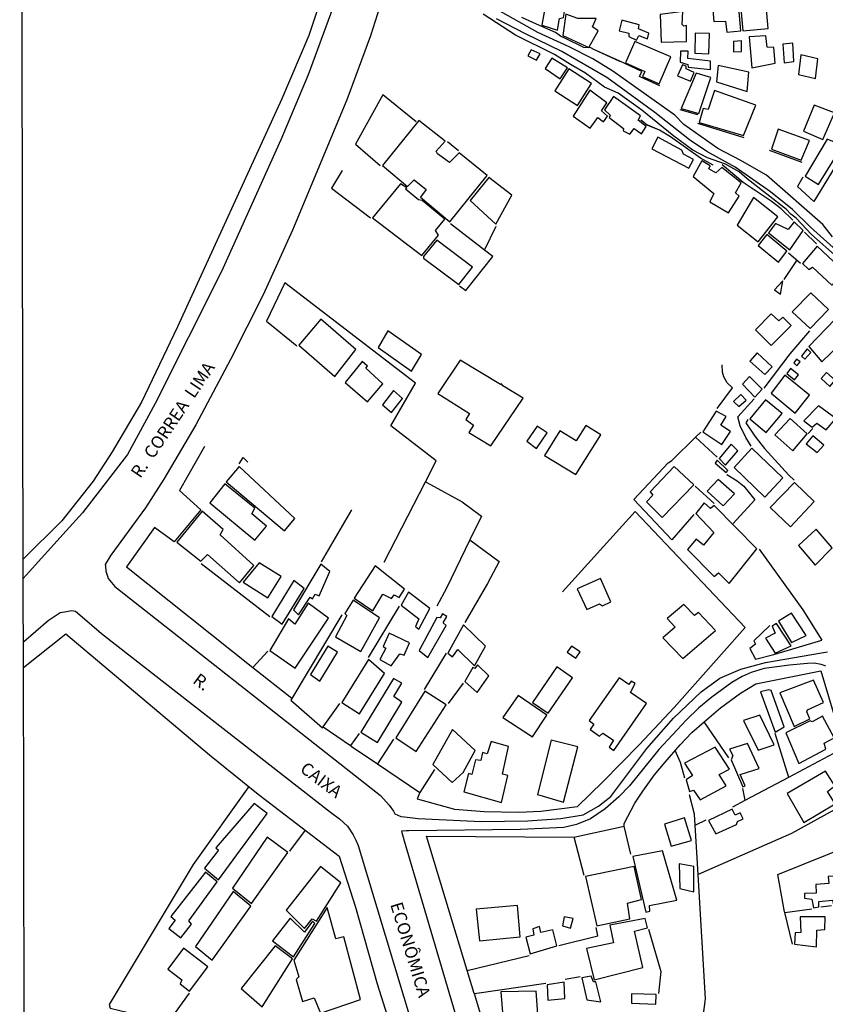
# Model space of a CAD drawing. Units: millimetres. Extents: x 178300 to 180721, y 1671502 to 1674279.
# Drawn here: x 178304 to 178465, y 1672080 to 1672277 of the extents above; entities that cross this region are included whole.
import ezdxf
from ezdxf.enums import TextEntityAlignment as Align

# ---------------------------------------------------------------- set-up
doc = ezdxf.new("R2010")
doc.units = ezdxf.units.MM
doc.header["$LTSCALE"] = 10
for name, color, linetype in [('V-EDIFICACAO', 7, 'Continuous'), ('V-LOTE', 1, 'Continuous'), ('V-NOME_DOS_LOGRADOUROS', 7, 'Continuous'), ('V-QUADRA', 2, 'Continuous'), ('V-TESTADA', 250, 'Continuous'), ('V-VALETA', 171, 'Continuous'), ('X-LIMITE_5000', 7, 'Continuous')]:
    doc.layers.add(name, color=color, linetype=linetype)

msp = doc.modelspace()

# ---------------------------------------------------------------- linework, layer by layer
at = {"layer": 'V-EDIFICACAO'}
for points in [[(178452.92, 1672287.98), (178452.64, 1672288.28), (178447.79, 1672287.61), (178448.95, 1672275.08), (178454.02, 1672275.53), (178452.92, 1672287.98)], [(178410.11, 1672284.18), (178409.82, 1672282.76), (178408.99, 1672282.89), (178408.72, 1672281.44), (178409.48, 1672281.09), (178408.64, 1672276.25), (178411.74, 1672275.25), (178412.18, 1672277.55), (178412.99, 1672277.74), (178413.84, 1672283.05), (178410.11, 1672284.18)], [(178442.62, 1672282.53), (178443.13, 1672276.97), (178445.44, 1672277.03), (178445.7, 1672274.82), (178448.51, 1672275.11), (178447.82, 1672282.83), (178442.62, 1672282.53)], [(178432.37, 1672278.34), (178432.54, 1672272.82), (178437.61, 1672272.96), (178437.61, 1672276.16), (178437.11, 1672276.06), (178436.76, 1672276.38), (178436.92, 1672278.97), (178432.37, 1672278.34)], [(178415.87, 1672277.58), (178413.42, 1672278.4), (178412.82, 1672274.18), (178418.02, 1672271.75), (178419.91, 1672275.1), (178418.8, 1672275.89), (178419.52, 1672277.59), (178415.87, 1672277.58)], [(178424.63, 1672277.25), (178424.15, 1672275.12), (178426.1, 1672274.6), (178426.04, 1672273.94), (178427.58, 1672273.24), (178428.05, 1672274.18), (178429.83, 1672273.48), (178430.07, 1672274.6), (178428.02, 1672275.47), (178428.13, 1672276.27), (178424.63, 1672277.25)], [(178427.29, 1672272.93), (178425.43, 1672268.7), (178429.27, 1672266.96), (178428.79, 1672265.93), (178432.17, 1672264.48), (178434.49, 1672269.89), (178427.29, 1672272.93)], [(178439.38, 1672274.6), (178439.28, 1672270.63), (178442.09, 1672270.46), (178442.26, 1672274.56), (178439.38, 1672274.6)], [(178447.02, 1672272.97), (178447.06, 1672270.89), (178448.66, 1672270.96), (178448.63, 1672273.08), (178447.02, 1672272.97)], [(178450.18, 1672273.9), (178450.75, 1672267.69), (178455.43, 1672268.63), (178455.12, 1672271.78), (178453.82, 1672271.83), (178453.51, 1672274.07), (178450.18, 1672273.9)], [(178406.48, 1672271.3), (178405.81, 1672270.05), (178407.55, 1672269.23), (178408.28, 1672270.49), (178406.48, 1672271.3)], [(178437.91, 1672269.52), (178437.96, 1672271.04), (178436.42, 1672271.03), (178436.38, 1672268.8), (178437.89, 1672268.34), (178437.97, 1672267.81), (178442.47, 1672267.32), (178442.44, 1672268.99), (178437.91, 1672269.52)], [(178456.94, 1672272.45), (178457.24, 1672268.71), (178459.15, 1672268.94), (178458.93, 1672272.61), (178456.94, 1672272.45)], [(178410.6, 1672269.61), (178409.32, 1672267.51), (178412.3, 1672265.46), (178413.75, 1672267.69), (178410.6, 1672269.61)], [(178460.57, 1672270.25), (178460.1, 1672266.33), (178463.49, 1672265.51), (178463.98, 1672269.45), (178460.57, 1672270.25)], [(178414.03, 1672267.46), (178411.24, 1672263.07), (178415.75, 1672260.15), (178418.58, 1672264.51), (178414.03, 1672267.46)], [(178436.8, 1672268.25), (178435.82, 1672266.06), (178438.4, 1672264.99), (178439.19, 1672266.77), (178437.54, 1672267.47), (178437.56, 1672268.01), (178436.8, 1672268.25)], [(178444, 1672268.13), (178443.64, 1672264.89), (178449.78, 1672262.96), (178450.12, 1672266.78), (178444, 1672268.13)], [(178439.54, 1672266.62), (178436.59, 1672259.51), (178440.12, 1672258.5), (178442.49, 1672265.72), (178439.54, 1672266.62)], [(178414.92, 1672258), (178418.32, 1672255.55), (178419.82, 1672257.71), (178420.98, 1672256.83), (178421.82, 1672257.98), (178420.6, 1672259.06), (178421.66, 1672260.69), (178418.28, 1672263.19), (178414.92, 1672258)], [(178443.26, 1672263.14), (178441.97, 1672259.3), (178440.99, 1672259.53), (178440.15, 1672256.75), (178449.06, 1672254.14), (178451.52, 1672260.19), (178443.26, 1672263.14)], [(178422.96, 1672261.95), (178421.2, 1672259.25), (178422.35, 1672258.17), (178422.1, 1672257.71), (178425, 1672255.53), (178424.91, 1672255.05), (178426.25, 1672254.35), (178427.13, 1672255.49), (178428.59, 1672254.45), (178429.57, 1672255.89), (178427.96, 1672257.19), (178428.42, 1672258.04), (178422.96, 1672261.95)], [(178463.22, 1672260.19), (178461.08, 1672254.95), (178464.95, 1672253.32), (178467.27, 1672258.66), (178463.22, 1672260.19)], [(178384, 1672257.11), (178376.66, 1672248.12), (178381.72, 1672243.92), (178383.05, 1672245.24), (178385.42, 1672243.31), (178384.32, 1672241.76), (178390.19, 1672236.83), (178397.64, 1672246.08), (178392.03, 1672250.66), (178390.11, 1672248.67), (178387.74, 1672250.46), (178387.43, 1672251), (178389.22, 1672252.97), (178384, 1672257.11)], [(178456, 1672255.37), (178454.67, 1672251.35), (178460.63, 1672249.14), (178462.31, 1672253.14), (178456, 1672255.37)], [(178431.89, 1672253.78), (178430.68, 1672251.45), (178438.12, 1672247.54), (178439.01, 1672249.27), (178437.05, 1672250.34), (178436.7, 1672251.18), (178431.89, 1672253.78)], [(178465.83, 1672253.41), (178461.42, 1672245.94), (178464.12, 1672244.26), (178467.4, 1672249.72), (178468.12, 1672249.39), (178469.62, 1672251.85), (178465.83, 1672253.41)], [(178442.1, 1672247.4), (178442.34, 1672248), (178440.71, 1672249.04), (178438.94, 1672245.91), (178443.12, 1672242.49), (178442.29, 1672240.81), (178446.07, 1672238.58), (178448.2, 1672241.97), (178447.45, 1672242.61), (178448.59, 1672244.65), (178444.74, 1672247.72), (178443.49, 1672246.66), (178442.1, 1672247.4)], [(178398, 1672245.7), (178394.23, 1672241.1), (178399.42, 1672236.36), (178402.6, 1672242.18), (178398, 1672245.7)], [(178381.32, 1672243.33), (178381.53, 1672243.61), (178380.26, 1672244.41), (178374.7, 1672237.63), (178384.56, 1672230.07), (178387.93, 1672234.14), (178387.31, 1672235.05), (178389.18, 1672237.31), (178384.65, 1672241.05), (178383.87, 1672241.23), (178381.32, 1672243.33)], [(178452.02, 1672232.77), (178455.96, 1672237.81), (178451.06, 1672241.71), (178447.76, 1672236.14), (178452.02, 1672232.77)], [(178458, 1672235.27), (178455.5, 1672236.47), (178454.07, 1672234.58), (178458.33, 1672231.18), (178460.99, 1672235.09), (178459.23, 1672236.82), (178458, 1672235.27)], [(178453.74, 1672234.29), (178451.98, 1672232.05), (178456.05, 1672228.75), (178457.74, 1672230.92), (178453.74, 1672234.29)], [(178387.57, 1672233.14), (178384.91, 1672229.87), (178384.91, 1672229.53), (178391.96, 1672224.26), (178394.73, 1672227.7), (178387.57, 1672233.14)], [(178463.82, 1672231.91), (178460.91, 1672228.45), (178462.16, 1672227.25), (178462.89, 1672227.75), (178466.75, 1672224.09), (178469.32, 1672226.77), (178463.82, 1672231.91)], [(178455.27, 1672223.17), (178456.45, 1672222.34), (178456.97, 1672225.01), (178455.27, 1672223.17)], [(178458.82, 1672218.75), (178462.4, 1672215.41), (178466.07, 1672219.23), (178462.56, 1672222.58), (178458.82, 1672218.75)], [(178454.59, 1672218.39), (178451.46, 1672215.16), (178454.58, 1672212.03), (178458.59, 1672216.05), (178456.93, 1672217.67), (178456.16, 1672216.95), (178454.59, 1672218.39)], [(178364.31, 1672217.27), (178359.91, 1672212.08), (178367.13, 1672205.79), (178371.31, 1672211.23), (178364.31, 1672217.27)], [(178462.15, 1672211.82), (178464.79, 1672208.74), (178470.27, 1672214.04), (178467.41, 1672217.28), (178462.15, 1672211.82)], [(178377.78, 1672214.97), (178375.81, 1672211.65), (178382.51, 1672206.86), (178384.52, 1672210.21), (178377.78, 1672214.97)], [(178451.79, 1672210.53), (178450.35, 1672208.89), (178453.34, 1672206.18), (178454.79, 1672207.74), (178451.79, 1672210.53)], [(178460.65, 1672209.89), (178461.38, 1672209.3), (178462.53, 1672210.64), (178461.85, 1672211.38), (178460.65, 1672209.89)], [(178372.61, 1672208.78), (178369.23, 1672204.63), (178373.66, 1672200.71), (178376.74, 1672204.33), (178373.37, 1672207.48), (178373.7, 1672207.86), (178372.61, 1672208.78)], [(178387.78, 1672202.42), (178394.14, 1672198.38), (178393.38, 1672197.17), (178394.9, 1672196.04), (178394.02, 1672194.56), (178398.37, 1672191.94), (178404.91, 1672201.45), (178400.78, 1672203.91), (178400.57, 1672204.33), (178400.35, 1672204.17), (178392.28, 1672209.08), (178387.78, 1672202.42)], [(178459.71, 1672209.25), (178459.12, 1672208.54), (178459.77, 1672207.97), (178460.39, 1672208.73), (178459.71, 1672209.25)], [(178450.28, 1672205.83), (178448.86, 1672204.3), (178451.33, 1672201.69), (178452.82, 1672203.24), (178450.28, 1672205.83)], [(178457.36, 1672206.07), (178454.58, 1672202.44), (178459.44, 1672198.44), (178462.31, 1672202.06), (178457.36, 1672206.07)], [(178458.47, 1672207.41), (178457.71, 1672206.4), (178459.3, 1672205.11), (178460.05, 1672206.16), (178458.47, 1672207.41)], [(178465.7, 1672206.6), (178464.63, 1672205.41), (178466.34, 1672203.83), (178467.4, 1672205.1), (178465.7, 1672206.6)], [(178376.71, 1672200.12), (178378.5, 1672198.57), (178380.67, 1672201.42), (178378.91, 1672203.01), (178376.71, 1672200.12)], [(178447.06, 1672200.8), (178448.12, 1672199.77), (178449.57, 1672201.07), (178448.55, 1672202.19), (178447.06, 1672200.8)], [(178453.47, 1672201.15), (178450.31, 1672197.31), (178453.6, 1672194.55), (178456.8, 1672198.38), (178453.47, 1672201.15)], [(178464.08, 1672199.93), (178461.12, 1672196.91), (178462.82, 1672195.62), (178463.75, 1672196.42), (178465.66, 1672195.11), (178467.57, 1672197.37), (178464.08, 1672199.93)], [(178443.57, 1672198.86), (178440.91, 1672194.7), (178444.73, 1672192.2), (178446.45, 1672194.8), (178444.5, 1672196.04), (178445.6, 1672197.76), (178443.57, 1672198.86)], [(178407.69, 1672195.82), (178405.64, 1672192.81), (178407.53, 1672191.35), (178409.69, 1672194.51), (178407.69, 1672195.82)], [(178412.24, 1672194.93), (178409.19, 1672189.95), (178415.44, 1672186.17), (178420.47, 1672194.11), (178417.43, 1672195.95), (178415.51, 1672192.93), (178412.24, 1672194.93)], [(178455.35, 1672194.13), (178458.95, 1672190.92), (178461.8, 1672194.29), (178458.4, 1672197.41), (178455.35, 1672194.13)], [(178462.93, 1672193.9), (178461.64, 1672192.33), (178463.81, 1672190.58), (178465.13, 1672192.02), (178462.93, 1672193.9)], [(178444.15, 1672189.37), (178445.44, 1672188.06), (178447.95, 1672190.9), (178446.57, 1672192.23), (178444.15, 1672189.37)], [(178450.75, 1672191.46), (178447.18, 1672187.58), (178453.33, 1672181.6), (178456.93, 1672185.48), (178450.75, 1672191.46)], [(178443.8, 1672189.03), (178443.39, 1672188.45), (178445.55, 1672186.54), (178445.94, 1672186.99), (178443.8, 1672189.03)], [(178347.94, 1672187.79), (178345.33, 1672184.66), (178357.05, 1672174.89), (178359.09, 1672177.34), (178347.94, 1672187.79)], [(178435.17, 1672187.79), (178430.36, 1672182.72), (178430.85, 1672182), (178429.58, 1672180.65), (178432.75, 1672177.54), (178439.1, 1672184.08), (178435.17, 1672187.79)], [(178345.09, 1672184.28), (178342.04, 1672180.48), (178351.07, 1672173.01), (178353.44, 1672175.81), (178350.47, 1672178.31), (178351.07, 1672179.39), (178345.09, 1672184.28)], [(178443.98, 1672185.13), (178441.8, 1672182.84), (178444.95, 1672179.85), (178447.22, 1672182.26), (178443.98, 1672185.13)], [(178454.37, 1672179.58), (178458.46, 1672175.66), (178463.25, 1672180.75), (178459.28, 1672184.57), (178454.37, 1672179.58)], [(178443.16, 1672179.92), (178442.46, 1672179.34), (178441.17, 1672180.45), (178439.5, 1672178.33), (178443.08, 1672174.56), (178441.06, 1672171.98), (178439.55, 1672173.21), (178437.83, 1672171.13), (178443.18, 1672165.7), (178444.06, 1672166.42), (178446.18, 1672164.33), (178451.75, 1672171.29), (178443.16, 1672179.92)], [(178340.5, 1672178.81), (178335.46, 1672172.63), (178340.27, 1672168.78), (178341.59, 1672170.12), (178348, 1672164.42), (178350.92, 1672167.91), (178344.15, 1672174.08), (178344.77, 1672175.13), (178340.5, 1672178.81)], [(178463.61, 1672175.22), (178460.1, 1672171.92), (178463.41, 1672167.97), (178466.85, 1672171.47), (178463.61, 1672175.22)], [(178351.94, 1672168.46), (178348.75, 1672164.59), (178353.72, 1672161.43), (178356.35, 1672165.7), (178351.94, 1672168.46)], [(178358.84, 1672159.05), (178359.83, 1672158.05), (178362.15, 1672161.59), (178362.63, 1672161.25), (178363.18, 1672162.19), (178363.96, 1672161.82), (178366.14, 1672166.74), (178364.29, 1672168.21), (178358.84, 1672159.05)], [(178371.02, 1672161.35), (178374.74, 1672158.82), (178376.78, 1672162.19), (178378.46, 1672161.3), (178379.04, 1672162.06), (178380.05, 1672161.51), (178381.07, 1672163.15), (178375.23, 1672167.83), (178371.02, 1672161.35)], [(178354.48, 1672157.73), (178356.55, 1672156.17), (178360.97, 1672163.3), (178358.88, 1672164.92), (178354.48, 1672157.73)], [(178415.73, 1672163.27), (178417.66, 1672159.07), (178420.2, 1672160.26), (178420.79, 1672159.84), (178422.47, 1672160.65), (178420.41, 1672165.34), (178415.73, 1672163.27)], [(178381.91, 1672162.57), (178380.42, 1672159.94), (178383.97, 1672157.21), (178383.33, 1672155.72), (178383.99, 1672155.19), (178386.18, 1672159.3), (178381.91, 1672162.57)], [(178359.13, 1672156.17), (178357.81, 1672157.26), (178354.09, 1672150.86), (178359.18, 1672147.32), (178365.85, 1672157.36), (178361.77, 1672160.35), (178359.13, 1672156.17)], [(178370.81, 1672160.95), (178369.14, 1672158.27), (178369.51, 1672157.87), (178367.26, 1672153.62), (178372.32, 1672150.7), (178376.05, 1672157.44), (178370.81, 1672160.95)], [(178433.73, 1672157.31), (178435.34, 1672155.57), (178432.87, 1672153.44), (178436.9, 1672149.29), (178443.42, 1672154.91), (178440, 1672158.47), (178439.25, 1672157.92), (178437.12, 1672160.13), (178433.73, 1672157.31)], [(178458.69, 1672158.38), (178456.04, 1672156.73), (178458.71, 1672152.49), (178461.63, 1672153.86), (178458.69, 1672158.38)], [(178384.06, 1672150.87), (178385.79, 1672149.46), (178389.48, 1672155.89), (178388.83, 1672156.45), (178389.6, 1672157.71), (178388.73, 1672158.25), (178388.27, 1672157.41), (178387.56, 1672157.47), (178384.06, 1672150.87)], [(178378.04, 1672154.36), (178376.83, 1672151.71), (178377.38, 1672151.32), (178376.15, 1672149.09), (178378.39, 1672147.83), (178380.15, 1672150.22), (178381.06, 1672149.98), (178382.12, 1672152.43), (178378.04, 1672154.36)], [(178392.91, 1672156.05), (178389.79, 1672150.32), (178390.71, 1672149.59), (178391.77, 1672151.11), (178395.14, 1672147.79), (178397.3, 1672151.76), (178392.91, 1672156.05)], [(178455.7, 1672156.27), (178454.8, 1672155.75), (178455.4, 1672154.39), (178453.47, 1672153.37), (178455.42, 1672150.36), (178458.59, 1672151.8), (178455.7, 1672156.27)], [(178362.22, 1672146.04), (178364.1, 1672144.71), (178367.63, 1672150.54), (178365.73, 1672151.76), (178362.22, 1672146.04)], [(178414.55, 1672151.76), (178413.72, 1672150.53), (178415.45, 1672149.37), (178416.32, 1672150.61), (178414.55, 1672151.76)], [(178368.5, 1672140.49), (178372.05, 1672138.22), (178377.08, 1672146.29), (178373.86, 1672149.06), (178368.5, 1672140.49)], [(178395.75, 1672147.99), (178395.22, 1672147.28), (178394.77, 1672147.47), (178393.2, 1672144.68), (178395.68, 1672142.45), (178398.02, 1672145.79), (178395.75, 1672147.99)], [(178406.75, 1672140.45), (178409.9, 1672138.34), (178414.74, 1672145.43), (178411.6, 1672147.61), (178406.75, 1672140.45)], [(178372.35, 1672134.51), (178375.69, 1672132.45), (178380.55, 1672140.56), (178378.93, 1672141.66), (178380.54, 1672144.31), (178378.92, 1672145.3), (178372.35, 1672134.51)], [(178418.12, 1672136.88), (178419.05, 1672136.13), (178418.34, 1672135.03), (178420.19, 1672133.73), (178420.87, 1672134.32), (178422.98, 1672132.91), (178422.14, 1672131.51), (178423.05, 1672130.86), (178429.62, 1672140.25), (178429.62, 1672140.25), (178429.62, 1672140.25), (178429.62, 1672140.25), (178426.43, 1672142.49), (178427.36, 1672144.28), (178426.52, 1672144.75), (178426.04, 1672144.098), (178426.04, 1672144.098), (178424.13, 1672145.43), (178418.12, 1672136.88)], [(178456.34, 1672142.41), (178459.23, 1672135.65), (178462.35, 1672137.19), (178461.77, 1672138.58), (178461.88, 1672138.96), (178465.06, 1672140.43), (178463.1, 1672144.94), (178456.34, 1672142.41)], [(178379.36, 1672133.36), (178383.45, 1672130.61), (178389.43, 1672139.99), (178385.15, 1672142.74), (178379.36, 1672133.36)], [(178454.12, 1672143.03), (178452.45, 1672142.62), (178455.43, 1672134.54), (178457.18, 1672135.61), (178454.62, 1672142.84), (178454.12, 1672143.03)], [(178400.84, 1672137.44), (178406.73, 1672133.55), (178409.63, 1672137.95), (178403.86, 1672141.84), (178400.84, 1672137.44)], [(178449.07, 1672136.87), (178452.01, 1672130.91), (178455.17, 1672131.97), (178452.33, 1672137.89), (178449.07, 1672136.87)], [(178457.53, 1672134.39), (178460.18, 1672128.26), (178465.59, 1672131.12), (178465.24, 1672132.3), (178467.23, 1672133.41), (178464.91, 1672137.69), (178462.81, 1672136.59), (178462.41, 1672136.8), (178457.53, 1672134.39)], [(178390.75, 1672135.04), (178386.75, 1672128.03), (178390.68, 1672124.45), (178392.85, 1672126.41), (178395.25, 1672130.87), (178390.75, 1672135.04)], [(178397.66, 1672130.19), (178396.76, 1672130.43), (178396.39, 1672128.83), (178395.35, 1672128.97), (178394.61, 1672126.01), (178393.91, 1672126.24), (178392.99, 1672122.58), (178400.55, 1672120.391), (178400.55, 1672120.391), (178400.55, 1672120.391), (178401.83, 1672125.82), (178400.76, 1672126.12), (178401.96, 1672131.62), (178398.47, 1672132.65), (178397.66, 1672130.19)], [(178410.47, 1672132.92), (178407.73, 1672122.03), (178412.95, 1672120.48), (178415.82, 1672131.56), (178410.47, 1672132.92)], [(178437.23, 1672128.27), (178438.85, 1672125.8), (178437.57, 1672124.97), (178438.21, 1672122.63), (178439.06, 1672122.86), (178440.35, 1672120.95), (178445.6, 1672123.75), (178444.2, 1672126.01), (178446.24, 1672127.1), (178443.36, 1672131.5), (178437.23, 1672128.27)], [(178446.25, 1672131.09), (178446.92, 1672129.81), (178446.59, 1672128.96), (178448.93, 1672123.55), (178449.4, 1672123.73), (178448.39, 1672126.01), (178452.18, 1672127.26), (178449.83, 1672132.21), (178446.25, 1672131.09)], [(178457.79, 1672122.25), (178461.15, 1672116.42), (178467.44, 1672120.15), (178465.9, 1672122.64), (178467.36, 1672123.75), (178465.51, 1672126.69), (178457.79, 1672122.25)], [(178343.28, 1672111.31), (178343.83, 1672110.84), (178341.01, 1672107.27), (178343.79, 1672104.92), (178353.53, 1672118.23), (178350.93, 1672120.21), (178343.28, 1672111.31)], [(178442.02, 1672116.82), (178443.51, 1672114.15), (178447.62, 1672115.99), (178447.82, 1672116.61), (178448.98, 1672117.16), (178448.39, 1672118.33), (178447.41, 1672117.91), (178446.75, 1672119.1), (178442.02, 1672116.82)], [(178433.2, 1672116.05), (178434.58, 1672111.66), (178438.66, 1672112.8), (178437.22, 1672117.34), (178433.2, 1672116.05)], [(178346.61, 1672103.23), (178350.42, 1672100.17), (178357.72, 1672110.42), (178353.57, 1672113.46), (178346.61, 1672103.23)], [(178432.83, 1672110.72), (178426.89, 1672109.62), (178429.47, 1672098.42), (178430.3, 1672098.61), (178430.24, 1672099.78), (178435.68, 1672100.83), (178432.83, 1672110.72)], [(178357.34, 1672098.82), (178361.03, 1672095.17), (178362.6, 1672097.13), (178363.45, 1672096.65), (178368.36, 1672104.31), (178364.26, 1672107.6), (178357.34, 1672098.82)], [(178417.4, 1672105.56), (178419.63, 1672095.69), (178426.29, 1672097.11), (178425.83, 1672100.27), (178428.63, 1672100.94), (178427.12, 1672107.62), (178417.4, 1672105.56)], [(178436.16, 1672108.11), (178436.29, 1672103.19), (178439.07, 1672102.53), (178439.09, 1672107.61), (178436.16, 1672108.11)], [(178334.22, 1672097.59), (178335.11, 1672096.82), (178333.88, 1672095.19), (178336.23, 1672093.29), (178338.4, 1672096), (178337.89, 1672096.67), (178343.57, 1672104.54), (178341.17, 1672106.45), (178334.22, 1672097.59)], [(178463.53, 1672103.95), (178463.62, 1672102.22), (178461.25, 1672102.17), (178461.26, 1672101.23), (178462.73, 1672101.07), (178463.06, 1672099.32), (178464.13, 1672099.51), (178464.17, 1672100.58), (178466.91, 1672100.86), (178467.13, 1672099.92), (178468.71, 1672100.13), (178468.17, 1672105.64), (178466.05, 1672105.55), (178466.15, 1672104.2), (178463.53, 1672103.95)], [(178339.22, 1672091.53), (178342.56, 1672088.8), (178350.32, 1672099.66), (178346.76, 1672102.6), (178339.22, 1672091.53)], [(178358.92, 1672088.82), (178359.9, 1672085.48), (178359.35, 1672084.93), (178360.63, 1672080.51), (178363.01, 1672081.23), (178364.24, 1672078.16), (178372.29, 1672080.9), (178368.92, 1672093.48), (178367.34, 1672093.07), (178365.61, 1672099.39), (178358.92, 1672088.82)], [(178395.48, 1672099.05), (178396.1, 1672092.7), (178404.27, 1672093.52), (178403.74, 1672099.79), (178395.48, 1672099.05)], [(178358.14, 1672097.21), (178354.65, 1672092.67), (178358.82, 1672089.49), (178363.1, 1672096.17), (178362.68, 1672096.6), (178361.04, 1672094.45), (178358.14, 1672097.21)], [(178413.12, 1672097.5), (178412.74, 1672095.72), (178414.39, 1672095.26), (178414.91, 1672097.16), (178413.12, 1672097.5)], [(178422.28, 1672095.83), (178423, 1672092.27), (178417.61, 1672091.16), (178419.15, 1672084.87), (178428.89, 1672087.32), (178427.23, 1672094.63), (178429.78, 1672095.32), (178429.36, 1672097.14), (178422.28, 1672095.83)], [(178460.4, 1672097.49), (178460.52, 1672094.37), (178459.38, 1672094.28), (178459.29, 1672092.01), (178463.67, 1672091.5), (178463.73, 1672094.85), (178465.34, 1672094.94), (178465.43, 1672097.5), (178460.4, 1672097.49)], [(178408.42, 1672094.37), (178408.16, 1672095.53), (178406.8, 1672095.09), (178407.03, 1672093.81), (178405.4, 1672093.41), (178406.31, 1672090.09), (178411.66, 1672091.67), (178410.81, 1672094.86), (178408.42, 1672094.37)], [(178336.8, 1672091.19), (178333.66, 1672087), (178336.43, 1672084.84), (178336.11, 1672084.05), (178338.01, 1672082.61), (178341.65, 1672087.49), (178336.8, 1672091.19)], [(178348.37, 1672083.15), (178352.53, 1672079.49), (178352.53, 1672079.49), (178352.53, 1672079.49), (178358.66, 1672089.07), (178355.19, 1672091.7), (178348.37, 1672083.15)], [(178418.95, 1672084.45), (178418.51, 1672085.59), (178416.63, 1672085.26), (178417.65, 1672080.83), (178420.46, 1672080.43), (178419.43, 1672084.48), (178418.95, 1672084.45)], [(178409.68, 1672083.9), (178409.82, 1672080.82), (178413.23, 1672081.12), (178413.07, 1672084.43), (178409.68, 1672083.9)], [(178400.4, 1672082.44), (178400.95, 1672075.85), (178402.84, 1672075.78), (178402.977, 1672073.531), (178402.977, 1672073.531), (178408.17, 1672073.37), (178407.47, 1672082.63), (178400.4, 1672082.44)], [(178426.57, 1672082.04), (178426.6, 1672080.17), (178431.49, 1672080.01), (178431.54, 1672081.91), (178426.57, 1672082.04)]]:
    msp.add_lwpolyline(points, close=True, dxfattribs=at)
at = {"layer": 'V-LOTE'}
for points in [[(178363.64, 1672279.38), (178361.93, 1672274.13), (178356.5, 1672261.44), (178335.56, 1672215.76), (178328.36, 1672200.65), (178322.46, 1672190.68), (178318.69, 1672184.83), (178312.38, 1672176.86), (178304.66, 1672169.19)], [(178407.57, 1672276.42), (178404.64, 1672277.75)], [(178407.57, 1672276.46), (178407.57, 1672276.42)], [(178424.27, 1672268.98), (178424.27, 1672268.93), (178419.07, 1672271.38), (178418.45, 1672271.67)], [(178376.73, 1672262.28), (178371.27, 1672252.4)], [(178383.43, 1672256.88), (178376.73, 1672262.28)], [(178432.19, 1672255.21), (178429.77, 1672256.21)], [(178442.95, 1672248.15), (178440.45, 1672249.54), (178434.4, 1672253.85), (178432.19, 1672255.21)], [(178371.27, 1672252.4), (178376.22, 1672248.09)], [(178389.73, 1672252.94), (178391.9, 1672251.12)], [(178368.62, 1672247.12), (178366.47, 1672243.55)], [(178468.13, 1672249), (178463.18, 1672240.9)], [(178460.94, 1672245.76), (178459.85, 1672243.87)], [(178366.47, 1672243.55), (178374.25, 1672237.58)], [(178458.93, 1672237.17), (178456.6, 1672239.39), (178454.6, 1672240.92), (178449, 1672244.67)], [(178459.85, 1672243.87), (178463.18, 1672240.9)], [(178397.15, 1672231.13), (178390.31, 1672236.43)], [(178397.15, 1672231.13), (178399.47, 1672235.92)], [(178463.71, 1672232.42), (178461.26, 1672234.72)], [(178392.12, 1672223.97), (178393.39, 1672223.04), (178398.81, 1672229.84), (178397.15, 1672231.13)], [(178460.49, 1672228.46), (178458.09, 1672230.54)], [(178457.24, 1672225.24), (178459.77, 1672229.07)], [(178357.12, 1672224.6), (178353.4, 1672216.9)], [(178385.28, 1672184.68), (178387.46, 1672188.92), (178378.37, 1672195.92), (178383.3, 1672204.5), (178357.12, 1672224.6)], [(178353.4, 1672216.9), (178359.5, 1672211.94)], [(178453.17, 1672203.47), (178458.39, 1672210.35), (178462.36, 1672214.97)], [(178443.76, 1672199.41), (178446.87, 1672203.56), (178445.76, 1672204.51), (178445.08, 1672205.72), (178444.84, 1672206.7), (178444.75, 1672208.13)], [(178450.6, 1672191.82), (178449.52, 1672193.57), (178448.39, 1672195.94), (178447.89, 1672197.72), (178451.16, 1672201.31)], [(178449.95, 1672197.17), (178449.49, 1672196.53), (178451.31, 1672193.83), (178453.29, 1672191.4), (178458.15, 1672186.01), (178459.24, 1672185.02)], [(178439.45, 1672193.64), (178440.48, 1672194.64)], [(178462.96, 1672195.39), (178462.01, 1672194.36)], [(178439.11, 1672178.16), (178434.7, 1672173.09), (178427.06, 1672181.12), (178433.92, 1672188.53), (178434.71, 1672189), (178439.45, 1672193.64)], [(178439.45, 1672193.64), (178443.75, 1672189.66)], [(178341, 1672191.76), (178336.01, 1672182.96)], [(178347.92, 1672188.3), (178348.75, 1672189.57), (178349.67, 1672188.65)], [(178445.69, 1672186.17), (178447.8, 1672184.92), (178449.14, 1672183.79), (178451.34, 1672181.1), (178446.95, 1672176.37)], [(178377.02, 1672168.62), (178385.28, 1672184.68)], [(178385.28, 1672184.68), (178386.31, 1672184.13)], [(178386.31, 1672184.13), (178392.67, 1672180.71), (178396.55, 1672177.83), (178394.22, 1672173.05)], [(178336.01, 1672182.96), (178340.26, 1672179.06)], [(178439.37, 1672183.84), (178443.19, 1672180.38)], [(178364.43, 1672168.68), (178370.55, 1672179.1)], [(178449.4, 1672155.51), (178427.31, 1672178.74), (178412.75, 1672162.62)], [(178330.99, 1672175.55), (178325.33, 1672167.65)], [(178334.94, 1672172.69), (178330.99, 1672175.55)], [(178394.22, 1672173.05), (178389.53, 1672163.41), (178387.59, 1672159.74)], [(178394.22, 1672173.05), (178400.07, 1672168.71), (178397.73, 1672164.29), (178393.22, 1672156.5)], [(178452.19, 1672171.21), (178460.94, 1672159.01), (178464.76, 1672152.97)], [(178340.36, 1672168.31), (178354.08, 1672157.71)], [(178325.33, 1672167.65), (178350.72, 1672147.48)], [(178380.03, 1672159.74), (178373.82, 1672149.46)], [(178368.53, 1672158.04), (178358.29, 1672140.9)], [(178383.62, 1672121.18), (178391.11, 1672119.11), (178397.12, 1672118.58), (178403.99, 1672118.46), (178408.41, 1672118.67), (178415.78, 1672119.64), (178420.88, 1672124.57), (178428.19, 1672132.04), (178435.15, 1672139.45), (178449.4, 1672155.51)], [(178454.32, 1672155.92), (178451.14, 1672152.79), (178451.43, 1672152.17), (178450.34, 1672151.26), (178451.46, 1672149.16)], [(178304.7, 1672147.46), (178313.19, 1672154.25), (178342.02, 1672129.97), (178351.79, 1672122.06), (178368.02, 1672109.69), (178371.3, 1672099.43), (178375.63, 1672084.06)], [(178451.46, 1672149.16), (178455.15, 1672150.05), (178464.76, 1672152.97)], [(178353.71, 1672150.73), (178350.72, 1672147.48)], [(178389.45, 1672150.37), (178385.02, 1672143.09)], [(178350.72, 1672147.48), (178358.5, 1672141.31)], [(178444.43, 1672139.39), (178448.47, 1672142.32), (178451.53, 1672144.22), (178464.58, 1672146.8)], [(178464.58, 1672146.8), (178469.15, 1672131.35)], [(178392.85, 1672144.33), (178389.83, 1672140.28)], [(178358.29, 1672140.9), (178364.63, 1672135.38)], [(178364.76, 1672135.57), (178368.11, 1672140.25)], [(178441.18, 1672136.58), (178444.43, 1672139.39)], [(178438.72, 1672134.45), (178441.18, 1672136.58)], [(178446.09, 1672129.36), (178441.18, 1672136.58)], [(178364.63, 1672135.38), (178364.76, 1672135.57)], [(178364.76, 1672135.57), (178370.3, 1672131.81)], [(178371.98, 1672134.27), (178370.3, 1672131.81)], [(178378.87, 1672133.11), (178375.67, 1672128.17)], [(178425.12, 1672116.24), (178427.27, 1672120.28), (178428.89, 1672122.72), (178431.22, 1672125.93), (178433.32, 1672128.51), (178436.33, 1672132), (178438.72, 1672134.45)], [(178457.82, 1672126.52), (178455.41, 1672134.22)], [(178370.3, 1672131.81), (178370.42, 1672131.73)], [(178370.42, 1672131.73), (178375.67, 1672128.17)], [(178437.31, 1672125.27), (178436.44, 1672128.44), (178435.37, 1672130.81)], [(178458.13, 1672125.51), (178469.15, 1672131.35)], [(178375.67, 1672128.17), (178384.18, 1672122.39)], [(178387.13, 1672127.05), (178384.18, 1672122.39)], [(178449.41, 1672120.89), (178458.13, 1672125.51)], [(178458.13, 1672125.51), (178457.82, 1672126.52)], [(178349.9, 1672123.59), (178338.73, 1672107.96), (178321.91, 1672079.93), (178322.06, 1672079.18), (178333.81, 1672076.38), (178337.97, 1672082.22)], [(178449.41, 1672120.89), (178449.19, 1672121.89), (178448.89, 1672123.22)], [(178384.18, 1672122.39), (178383.62, 1672121.18)], [(178439.35, 1672115.9), (178439.22, 1672118.1), (178438.21, 1672121.98)], [(178472.4, 1672121.78), (178458.68, 1672114.19), (178439.94, 1672105.96)], [(178446.89, 1672119.55), (178449.41, 1672120.89)], [(178439.35, 1672115.9), (178441.59, 1672116.92)], [(178358.08, 1672110.65), (178361.23, 1672114.86)], [(178385.53, 1672113.64), (178415.03, 1672113.46), (178425.12, 1672115.7)], [(178425.12, 1672115.7), (178425.12, 1672116.24)], [(178426.48, 1672110.09), (178425.12, 1672115.7)], [(178439.94, 1672105.96), (178439.35, 1672115.9)], [(178393.68, 1672086.75), (178385.53, 1672113.64)], [(178417.11, 1672105.79), (178415.14, 1672113.48)], [(178457.31, 1672098.35), (178457.28, 1672098.49), (178455.96, 1672106.01), (178475.52, 1672113.88)], [(178439.75, 1672068.29), (178441.42, 1672081.07), (178439.94, 1672105.96)], [(178457.31, 1672098.35), (178462.74, 1672099.09)], [(178464.57, 1672099.51), (178466.72, 1672099.75)], [(178458.9, 1672091.99), (178457.31, 1672098.35)], [(178412.01, 1672091.72), (178419.83, 1672093.67), (178419.55, 1672095.35)], [(178430.01, 1672095.04), (178432.45, 1672086.56), (178432.03, 1672082.16)], [(178393.68, 1672086.75), (178406.07, 1672089.77)], [(178395.09, 1672082.12), (178393.68, 1672086.75)], [(178416.29, 1672085.45), (178413.3, 1672084.91)], [(178375.63, 1672084.06), (178379.68, 1672071.19)], [(178409.44, 1672084.16), (178395.11, 1672082.04)], [(178395.11, 1672082.04), (178395.09, 1672082.12)], [(178399.33, 1672068.12), (178395.11, 1672082.04)]]:
    msp.add_lwpolyline(points, dxfattribs=at)
at = {"layer": 'V-QUADRA'}
for points in [[(178377.08, 1672282.95), (178374.25, 1672274.1), (178369.53, 1672261.29), (178358.67, 1672235.15), (178352.77, 1672222.17), (178346.22, 1672209.19), (178339.26, 1672196.15), (178332.86, 1672185.24), (178329.14, 1672179.51), (178322.21, 1672170.01), (178321.09, 1672168.12), (178321.12, 1672167.8), (178321.12, 1672167.8), (178321.21, 1672166.76), (178321.53, 1672165.8), (178321.53, 1672165.8), (178321.68, 1672165.34), (178323.04, 1672163.69), (178376.25, 1672121.79), (178376.25, 1672121.79), (178378.02, 1672119.85), (178378.88, 1672118.68), (178378.88, 1672118.68), (178379.17, 1672118.13), (178379.17, 1672118.13), (178380.39, 1672117.58), (178381.1, 1672117.51), (178381.1, 1672117.51), (178383.81, 1672117.23), (178396.49, 1672116.64), (178405.81, 1672116.76), (178412.42, 1672117.23), (178416.9, 1672117.94), (178419.97, 1672119.65), (178422.44, 1672121.6), (178429.7, 1672131.22), (178435.01, 1672137.35), (178440.56, 1672142.61), (178444.33, 1672145.32), (178448.52, 1672147.15), (178453.47, 1672148.51), (178464.71, 1672150.42), (178464.71, 1672150.42), (178465.92, 1672150.63)], [(178366.74, 1672279.72), (178361.78, 1672266.26), (178356.29, 1672253.22), (178344.43, 1672226.84), (178331.09, 1672200.4), (178325.54, 1672190.19), (178316.51, 1672178.5), (178313.24, 1672174.87), (178305.87, 1672166.67), (178304.67, 1672165.33)], [(178466.9, 1672233.78), (178464.96, 1672236.26), (178453.69, 1672246.18), (178448.38, 1672249.19), (178443.9, 1672251.49), (178437.12, 1672256.33), (178435.29, 1672258.22), (178422.84, 1672267.01), (178418.88, 1672269.49), (178414.1, 1672271.91), (178407.85, 1672274.74), (178399.71, 1672279.28)], [(178471.57, 1672227.59), (178462.51, 1672235.73), (178458.91, 1672239.27), (178454.49, 1672242.81), (178447.41, 1672247.77), (178441.68, 1672250.9), (178438.26, 1672253.26), (178431.3, 1672258.69), (178421.63, 1672265.72), (178412.66, 1672270.97), (178405.34, 1672274.52), (178399.56, 1672277.53)], [(178304.69, 1672152.59), (178309.65, 1672156.9), (178312.06, 1672158.49), (178313.34, 1672158.72), (178314.31, 1672158.9), (178315.13, 1672158.79), (178316.02, 1672158.02), (178320.32, 1672154.3), (178366.27, 1672118.5), (178368.04, 1672117.12), (178369.69, 1672115.64), (178370.81, 1672113.93), (178371.31, 1672112.88), (178371.82, 1672111.81), (178388.22, 1672057.24)], [(178465.48, 1672147.77), (178465.4, 1672147.8), (178465.4, 1672147.8), (178464.65, 1672148.06), (178463.2, 1672148.34), (178461.87, 1672148.26), (178458.26, 1672147.96), (178453.22, 1672147.26), (178450.59, 1672146.46), (178448.81, 1672145.67), (178446.7, 1672144.47), (178442.68, 1672141.54), (178440.11, 1672139.39), (178437.53, 1672136.89), (178432.1, 1672131.01), (178426.2, 1672123.76), (178424.09, 1672121.52), (178421.35, 1672119.15), (178418.37, 1672117.15), (178415.6, 1672116.03), (178413.06, 1672115.38), (178404.33, 1672115.03), (178381.97, 1672114.72), (178381.97, 1672114.72), (178381.48, 1672114.71), (178380.47, 1672114.7), (178380.47, 1672114.7), (178381.05, 1672112.72), (178381.05, 1672112.72), (178397.4, 1672057.26)]]:
    msp.add_lwpolyline(points, dxfattribs=at)
at = {"layer": 'V-TESTADA'}
for points in [[(178363.64, 1672279.38), (178361.93, 1672274.13), (178356.5, 1672261.44), (178335.56, 1672215.76), (178328.36, 1672200.65), (178322.46, 1672190.68), (178318.69, 1672184.83), (178312.38, 1672176.86), (178304.66, 1672169.19)], [(178407.57, 1672276.46), (178404.64, 1672277.75)], [(178412.35, 1672274), (178411.35, 1672274.79), (178407.57, 1672276.46)], [(178418.45, 1672271.67), (178417.07, 1672271.78), (178413.35, 1672273.53), (178412.35, 1672274)], [(178424.27, 1672268.98), (178419.07, 1672271.38), (178418.45, 1672271.67)], [(178428.18, 1672265.94), (178428.7, 1672266.94), (178424.27, 1672268.98)], [(178432.29, 1672264.06), (178429.18, 1672265.48), (178428.18, 1672265.94)], [(178376.73, 1672262.28), (178371.27, 1672252.4)], [(178439.87, 1672258.28), (178436.39, 1672259.26)], [(178429.77, 1672256.21), (178428.44, 1672257.21)], [(178432.19, 1672255.21), (178429.86, 1672256.15), (178429.77, 1672256.21)], [(178442.95, 1672248.15), (178440.45, 1672249.54), (178434.4, 1672253.85), (178432.19, 1672255.21)], [(178449.2, 1672253.62), (178439.87, 1672256.54)], [(178460.82, 1672248.67), (178454.28, 1672251.11)], [(178368.62, 1672247.12), (178366.47, 1672243.55)], [(178449, 1672244.67), (178444.75, 1672248.24)], [(178458.93, 1672237.17), (178456.6, 1672239.39), (178454.6, 1672240.92), (178449, 1672244.67)], [(178459.85, 1672243.87), (178463.18, 1672240.9)], [(178463.71, 1672232.42), (178461.26, 1672234.72)], [(178357.12, 1672224.6), (178353.4, 1672216.9)], [(178341, 1672191.76), (178336.01, 1672182.96)], [(178340.26, 1672179.06), (178334.94, 1672172.69)], [(178330.99, 1672175.55), (178325.33, 1672167.65)], [(178325.33, 1672167.65), (178350.72, 1672147.48)], [(178383.62, 1672121.18), (178391.11, 1672119.11), (178397.12, 1672118.58), (178403.99, 1672118.46), (178408.41, 1672118.67), (178415.78, 1672119.64), (178420.88, 1672124.57), (178428.19, 1672132.04), (178435.15, 1672139.45), (178449.4, 1672155.51)], [(178304.7, 1672147.46), (178313.19, 1672154.25), (178342.02, 1672129.97), (178351.79, 1672122.06), (178368.02, 1672109.69), (178371.3, 1672099.43), (178375.63, 1672084.06)], [(178451.46, 1672149.16), (178455.15, 1672150.05), (178464.76, 1672152.97)], [(178350.72, 1672147.48), (178358.5, 1672141.31)], [(178444.43, 1672139.39), (178448.47, 1672142.32), (178451.53, 1672144.22), (178464.58, 1672146.8)], [(178464.58, 1672146.8), (178469.15, 1672131.35)], [(178358.29, 1672140.9), (178364.63, 1672135.38)], [(178441.18, 1672136.58), (178444.43, 1672139.39)], [(178438.72, 1672134.45), (178441.18, 1672136.58)], [(178364.76, 1672135.57), (178370.3, 1672131.81)], [(178425.12, 1672116.24), (178427.27, 1672120.28), (178428.89, 1672122.72), (178431.22, 1672125.93), (178433.32, 1672128.51), (178436.33, 1672132), (178438.72, 1672134.45)], [(178370.3, 1672131.81), (178370.42, 1672131.73)], [(178370.42, 1672131.73), (178375.67, 1672128.17)], [(178375.67, 1672128.17), (178384.18, 1672122.39)], [(178385.53, 1672113.64), (178415.03, 1672113.46), (178425.12, 1672115.7)], [(178393.68, 1672086.75), (178385.53, 1672113.64)], [(178395.09, 1672082.12), (178393.68, 1672086.75)], [(178375.63, 1672084.06), (178379.68, 1672071.19)], [(178395.11, 1672082.04), (178395.09, 1672082.12)], [(178399.33, 1672068.12), (178395.11, 1672082.04)]]:
    msp.add_lwpolyline(points, dxfattribs=at)
at = {"layer": 'V-VALETA'}
msp.add_lwpolyline([(178472.81, 1672226.38), (178470.97, 1672226.44), (178470.12, 1672227.22), (178469.16, 1672228.47), (178467.83, 1672229.75), (178462.68, 1672234.3), (178459.63, 1672237.53), (178458.51, 1672238.32), (178457.66, 1672239.28), (178449.78, 1672245.4), (178448.19, 1672246.83), (178445.44, 1672248.38), (178441.83, 1672249.66), (178438.92, 1672251.16), (178435.11, 1672253.96), (178428.7, 1672259.21), (178423.91, 1672262.59), (178421.16, 1672263.81), (178417.4, 1672266.63), (178414.34, 1672268.32), (178411.14, 1672270.35), (178403.34, 1672274.23), (178396.85, 1672278.43)], dxfattribs=at)
at = {"layer": 'X-LIMITE_5000'}
msp.add_lwpolyline([(178304.84, 1672076.44), (178304.69, 1672152.59), (178304.68, 1672159.64), (178304.67, 1672165.33), (178303.95, 1672526.56)], dxfattribs=at)

# ---------------------------------------------------------------- texts
at = {"layer": 'V-NOME_DOS_LOGRADOUROS'}
for s, rotation, p in [('R.  CORREA  LIMA', 56, (178334.627, 1672197.143)), ('R.', 323, (178340.453, 1672144.579)), ('CAIXA', 323, (178364.408, 1672124.95)), ('ECONÔMICA', 287, (178382.288, 1672090.933))]:
    msp.add_text(s, height=2.5, rotation=rotation, dxfattribs=at).set_placement(p, align=Align.MIDDLE_CENTER)

doc.saveas('drawing.dxf')
